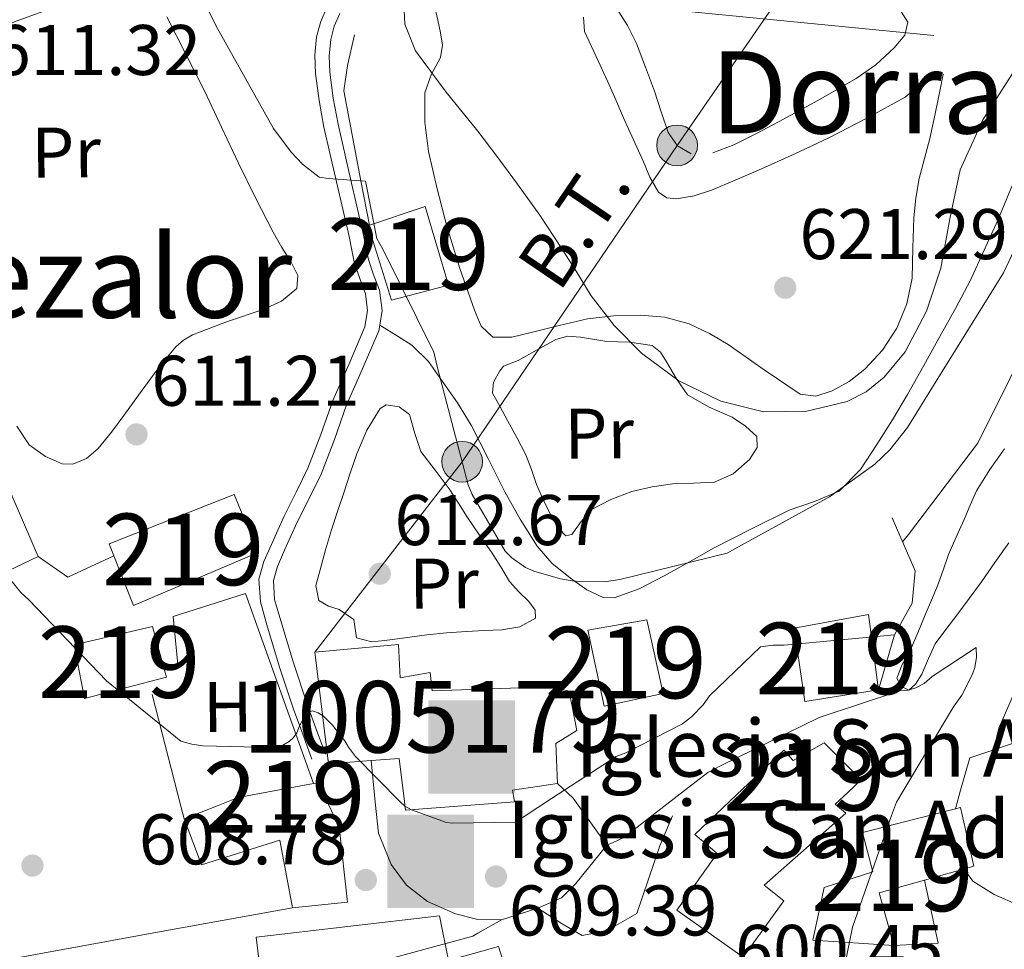
# Model space of a CAD drawing. Extents: x 634437 to 641335, y 748462 to 753225.
# Drawn here: x 638545 to 638683, y 750837 to 750967 of the extents above; entities that cross this region are included whole.
import ezdxf
from ezdxf.enums import TextEntityAlignment as Align

# ---------------------------------------------------------------- set-up
doc = ezdxf.new("R2010")
doc.units = 0
doc.header["$MEASUREMENT"] = 0
doc.linetypes.add('DGN Style 3', pattern=[111.003466, 79.28819, -31.715276])
doc.linetypes.add('DGN Style 7', pattern=[158.57638, 71.359371, -31.715276, 23.786457, -31.715276])
for name, color, linetype in [('Nivel 15', 7, 'Continuous'), ('Nivel 16', 7, 'Continuous'), ('Nivel 21', 7, 'Continuous'), ('Nivel 32', 7, 'Continuous'), ('Nivel 36', 7, 'Continuous'), ('Nivel 37', 7, 'Continuous'), ('Nivel 41', 7, 'Continuous'), ('Nivel 44', 7, 'Continuous'), ('Nivel 45', 7, 'Continuous'), ('Nivel 48', 7, 'Continuous'), ('Nivel 5', 7, 'Continuous'), ('Nivel 52', 7, 'Continuous'), ('Nivel 7', 7, 'Continuous')]:
    doc.layers.add(name, color=color, linetype=linetype)
doc.styles.add('Style-arial', font='arial.shx', dxfattribs={"bigfont": 'arialbig.shx'})
doc.styles.add('Style-arialn', font='arialn.shx', dxfattribs={"bigfont": 'arialnbig.shx'})
doc.styles.add('Style-arialni', font='arialni.shx', dxfattribs={"bigfont": 'arialnibig.shx'})
doc.styles.add('Style-times', font='times.shx', dxfattribs={"bigfont": 'timesbig.shx'})

# ---------------------------------------------------------------- blocks, each defined once
blk = doc.blocks.new('5PATER_4')
at = {"layer": 'Nivel 7', "linetype": 'Continuous', "lineweight": 0}
h = blk.add_hatch(color=53, dxfattribs=at)
edge = h.paths.add_edge_path()
edge.add_ellipse((0, 0), major_axis=(-1.085965806342369, -1.120260649428501), ratio=0.999422240966032, start_angle=0, end_angle=360)
blk = doc.blocks.new('5ERMIT')
at = {"layer": 'Nivel 15', "color": 9, "linetype": 'Continuous', "lineweight": 0, "extrusion": (0, 0, -1)}
blk.add_solid([(6.144869106123224, -7.324555955827236), (-5.987130893860012, -7.324555955827236), (6.144869106123224, 5.733444044366479), (-5.987130893860012, 5.733444044366479)], dxfattribs=at)
at = {"layer": 'Nivel 15', "color": 7, "linetype": 'Continuous', "lineweight": 0, "extrusion": (0, 0, -1)}
for points in [[(0.2240000001620501, 4.099999999860302), (-0.4909999999217689, 4.099999999860302), (0.2240000001620501, -5.660000000149012), (-0.4909999999217689, -5.660000000149012)], [(3.132000000216067, 1.939000000013039), (-3.367999999783933, 1.939000000013039), (3.132000000216067, 1.310999999986961), (-3.367999999783933, 1.310999999986961)]]:
    blk.add_solid(points, dxfattribs=at)
blk = doc.blocks.new('5PELE_2')
at = {"layer": 'Nivel 32', "linetype": 'Continuous', "lineweight": 0}
h = blk.add_hatch(color=9, dxfattribs=at)
edge = h.paths.add_edge_path()
edge.add_arc((-0.0001999998930841684, 0), 2.85, 0, 360)
at = {"layer": 'Nivel 32', "color": 8, "linetype": 'Continuous', "lineweight": 0}
blk.add_circle((-0.0001999998930841684, 0, 5.931911493917141e-05), 2.85, dxfattribs=at)

msp = doc.modelspace()

# ---------------------------------------------------------------- linework, layer by layer
at = {"layer": 'Nivel 15', "color": 1, "linetype": 'Continuous', "lineweight": 13}
for points in [[(638601.506, 750940.7390000001, 622.628), (638604.7849999999, 750929.7250000001, 622.194), (638596.7990000001, 750927.6300000001, 621.638), (638593.5730000001, 750938.065, 621.759), (638593.7280000001, 750938.1170000001, 621.759), (638601.506, 750940.7390000001, 622.628)], [(638502.567, 750897.1769999999, 615.011), (638510.3970000001, 750900.5719999999, 614.96), (638509.165, 750903.648, 613.01), (638517.149, 750905.9839999999, 613.172), (638519.0109999999, 750902.5279999999, 615.789), (638533.4210000001, 750908.9709999999, 615.1320000000001), (638536.7590000001, 750902.25, 615.152), (638541.949, 750904.321, 614.4250000000001), (638547.4110000001, 750891.783, 614.404), (638536.03, 750886.379, 614.505), (638532.6950000001, 750893.345, 609.848), (638531.7080000001, 750895.406, 614.5260000000001), (638507.7849999999, 750885.0220000001, 614.303), (638502.567, 750897.1769999999, 615.011)], [(638557.3489999999, 750893.5290000001, 616.6370000000001), (638574.7930000001, 750900.433, 616.405), (638578.1429999999, 750892.3130000001, 616.213), (638560.7520000001, 750884.9280000001, 616.284), (638558.003, 750891.875, 616.6370000000001), (638557.3489999999, 750893.5290000001, 616.6370000000001)], [(638624.2890000001, 750881.4820000001, 619.102), (638626.5519999999, 750870.845, 618.718), (638634.8300000001, 750872.605, 618.254), (638632.5220000001, 750882.9040000001, 618.304), (638624.2890000001, 750881.4820000001, 619.102)], [(638663.521, 750883.6570000001, 613.889), (638653.1229999999, 750881.7339999999, 611.828), (638654.611, 750871.476, 611.828), (638664.916, 750873.1089999999, 613.283), (638663.521, 750883.6570000001, 613.889)], [(638552.4099999999, 750879.406, 617.264), (638563.382, 750881.9610000001, 617.2330000000001), (638565.0179999999, 750876.006, 617.2330000000001), (638565.324, 750874.8900000001, 617.112), (638553.8740000001, 750871.896, 616.9300000000001), (638552.4099999999, 750879.406, 617.264)], [(638598.612, 750857.49, 615.6610000000001), (638597.8770000001, 750863.5050000001, 619.547), (638593.976, 750863.223, 619.575), (638587.9979999999, 750862.7919999999, 619.618), (638586.077, 750878.399, 618.072), (638597.7849999999, 750879.4650000001, 617.91), (638598.0190000001, 750874.79, 618.749), (638602.2069999999, 750875.55, 620.648), (638602.5190000001, 750872.997, 620.85), (638618.9580000001, 750873.527, 620.416), (638621.663, 750872.9240000001, 620.426), (638622.7239999999, 750867.436, 620.375), (638619.798, 750865.6259999999, 620.3050000000001), (638620.04, 750860.034, 615.7280000000001), (638613.7309999999, 750859.111, 614.889), (638613.9739999999, 750857.8030000001, 614.825)], [(638645.088, 750858.435, 608.941), (638651.6810000001, 750864.679, 608.979), (638652.9950000001, 750863.244, 608.989), (638657.3130000001, 750865.693, 605.372), (638662.5179999999, 750860.53, 605.292), (638660.619, 750858.75, 607.451)], [(638572.577, 750856.962, 614.813), (638575.3570000001, 750858.0519999999, 614.798), (638585.9169999999, 750860.014, 614.139), (638586.5260000001, 750860.1270000001, 614.101), (638587.8940000001, 750857.273, 614.101)], [(638613.9739999999, 750857.8030000001, 614.825), (638614.0349999999, 750857.4739999999, 614.809), (638598.76, 750856.28, 614.879), (638598.612, 750857.49, 615.6610000000001)], [(638660.619, 750858.75, 607.451), (638658.8829999999, 750857.1229999999, 609.424), (638660.341, 750855.882, 609.171), (638648.953, 750845.801, 609.666), (638651.672, 750843.6059999999, 609.636), (638646.003, 750835.7450000001, 609.666), (638636.7350000001, 750842.318, 609.898), (638642.3559999999, 750850.227, 609.8580000000001), (638639.246, 750852.9010000001, 608.908), (638645.088, 750858.435, 608.941)], [(638587.8940000001, 750857.273, 614.101), (638589.473, 750853.98, 614.101), (638590.6740000001, 750843.4310000001, 614.293), (638582.966, 750842.6400000001, 614.172), (638581.196, 750852.0760000001, 614.212), (638570.2309999999, 750848.652, 614.758), (638567.8119999999, 750855.0930000001, 614.839), (638572.577, 750856.962, 614.813)], [(638676.3910000001, 750856.6699999999, 613.414), (638675.673, 750856.487, 613.414), (638662.679, 750853.175, 613.374), (638664.1259999999, 750847.69, 613.344), (638657.3459999999, 750845.4610000001, 605.5740000000001), (638655.723, 750838.1170000001, 605.736), (638667.061, 750837.348, 608.2520000000001), (638665.02, 750844.7080000001, 611.727), (638671.352, 750846.4950000001, 611.727), (638678.2479999999, 750848.4410000001, 612.263), (638676.3910000001, 750856.6699999999, 613.414)], [(638614.8260000001, 750827.6810000001, 610.737), (638611.801, 750837.202, 610.212), (638604.7779999999, 750835.26, 611.616), (638603.5179999999, 750841.5179999999, 611.333), (638577.8910000001, 750838.5449999999, 612.131), (638578.723, 750831.56, 612.0500000000001)]]:
    msp.add_polyline3d(points, dxfattribs=at)
at = {"layer": 'Nivel 16', "color": 1, "linetype": 'Continuous', "lineweight": 13, "extrusion": (0.05620512554854654, 0.08290931203172436, 0.9949708688401377), "elevation": 98754.64189977013, "flags": 128}
msp.add_lwpolyline([(-107207.7387539821, -974858.6187707479), (-107204.0678738254, -974852.4689005152), (-107199.0230644277, -974852.5687360712)], dxfattribs=at)
at = {"layer": 'Nivel 16', "color": 1, "linetype": 'Continuous', "lineweight": 13, "extrusion": (0.001958244971543032, -0.007634856175586336, 0.9999689366414387), "elevation": -3870.924771549963, "flags": 128}
msp.add_lwpolyline([(638564.9384391136, 750849.1862507989), (638560.9351980849, 750864.7937056927)], dxfattribs=at)
at = {"layer": 'Nivel 16', "color": 1, "linetype": 'Continuous', "lineweight": 13, "extrusion": (-0.003238589498709214, 0.005345466807830384, 0.9999804685705943), "elevation": 2556.339585341812, "flags": 128}
msp.add_lwpolyline([(638683.9814860167, 750863.2338370315), (638676.3364904851, 750860.6598002561), (638675.0415620492, 750856.1337355915)], dxfattribs=at)
at = {"layer": 'Nivel 16', "color": 1, "linetype": 'Continuous', "lineweight": 13, "extrusion": (0.002047028106823267, -0.0207739414331192, 0.9997821027770317), "elevation": -13680.71584615888, "flags": 128}
msp.add_lwpolyline([(709148.2109582012, 684485.1142000235), (709148.210958201, 684479.2697635235)], dxfattribs=at)
at = {"layer": 'Nivel 16', "color": 1, "linetype": 'Continuous', "lineweight": 13, "extrusion": (0.007259418805567989, -0.006933567984586918, 0.9999496119673273), "elevation": 39.96149254345346, "flags": 128}
msp.add_lwpolyline([(638600.9435295071, 750876.2962432199), (638598.7823686642, 750878.3602928342)], dxfattribs=at)
at = {"layer": 'Nivel 16', "color": 1, "linetype": 'Continuous', "lineweight": 13, "extrusion": (0.001125395641536795, 0.00393507758826939, 0.9999916242894359), "elevation": 4284.517234512579, "flags": 128}
msp.add_lwpolyline([(638675.3198460301, 750848.0244938787), (638674.5808341186, 750845.440473872)], dxfattribs=at)
at = {"layer": 'Nivel 16', "color": 1, "linetype": 'Continuous', "lineweight": 13, "extrusion": (0.00191029867820772, -0.007451010109911969, 0.9999704161660494), "elevation": -3763.498726202903, "flags": 128}
msp.add_lwpolyline([(638565.4790056874, 750847.8940406053), (638565.0269797673, 750849.6570895461)], dxfattribs=at)
at = {"layer": 'Nivel 16', "color": 1, "linetype": 'Continuous', "lineweight": 13, "extrusion": (-0.02851794049844932, -0.04176051247733398, 0.9987205748693463), "elevation": -48962.47844810519, "flags": 128}
msp.add_lwpolyline([(103989.7569389546, 979010.0767016802), (103996.3021129335, 979003.8871262837), (103991.371750582, 979000.090326041)], dxfattribs=at)
at = {"layer": 'Nivel 16', "color": 1, "linetype": 'Continuous', "lineweight": 13, "extrusion": (0.01302617896772352, 0.0006368371192005357, 0.9999149529334904), "elevation": 9405.344995558768, "flags": 128}
msp.add_lwpolyline([(638468.2232394097, 750834.5635802981), (638469.1714195011, 750834.6815851454), (638470.1013405959, 750827.5525788763), (638503.5163024287, 750833.6805838312), (638520.8537233802, 750836.8025807522)], dxfattribs=at)
at = {"layer": 'Nivel 16', "color": 1, "linetype": 'Continuous', "lineweight": 13}
for points in [[(638591.629, 750964.7239999999, 618.173), (638590.6529999999, 750960.4720000001, 618.153), (638590.1540000001, 750956.899, 618.123), (638592.548, 750944.3200000001, 615), (638593.7280000001, 750938.1170000001, 617.294)], [(638664.916, 750873.1089999999, 611.03), (638667.155, 750880.798, 610.909), (638669.6229999999, 750885.256, 611.212), (638670.0660000001, 750889.7930000001, 611.374), (638666.818, 750897.1910000001, 611.535)], [(638565.0179999999, 750876.006, 612.212), (638566.9450000001, 750876.6599999999, 612.142), (638566.2590000001, 750883.405, 611.869), (638576.406, 750886.5800000001, 611.626), (638585.9169999999, 750860.014, 611.141)], [(638617.2779999999, 750842.5730000001, 609.5550000000001), (638620.612, 750844.05, 607.996), (638622.571, 750846.044, 606.665), (638626.913, 750851.3859999999, 605), (638622.2010000001, 750857.97, 610.091)], [(638594.5490000001, 750857.408, 610.464), (638594.9750000001, 750853.084, 609.36), (638596.7490000001, 750848.7110000001, 607.85), (638598.8970000001, 750845.788, 606.666), (638601.858, 750843.5, 605.581), (638605.7790000001, 750841.798, 604.7330000000001), (638608.679, 750841.0519999999, 604.549), (638612.2, 750840.9380000001, 605), (638617.2779999999, 750842.5730000001, 609.5550000000001)], [(638617.2779999999, 750842.5730000001, 605.797), (638620.692, 750840.385, 605.473), (638623.503, 750838.771, 605.15), (638626.8729999999, 750839.4269999999, 604.988), (638631.1429999999, 750841.827, 605.13), (638634.3400000001, 750851.307, 605.221), (638636.135, 750855.5179999999, 605.423)]]:
    msp.add_polyline3d(points, dxfattribs=at)
at = {"layer": 'Nivel 21', "color": 7, "linetype": 'Continuous', "lineweight": 0}
msp.add_polyline3d([(638587.7949999999, 750968.656, 617.506), (638586.912, 750966.598, 617.298), (638586.337, 750964.4480000001, 617.062), (638586.074, 750961.8859999999, 617.009), (638586.189, 750959.335, 616.9), (638586.6840000001, 750955.5730000001, 616.243), (638587.3640000001, 750951.8230000001, 615.5260000000001), (638589.119, 750944.1699999999, 614.359), (638590.8740000001, 750936.5190000001, 613.4350000000001), (638591.2550000001, 750934.6429999999, 613.36), (638591.6300000001, 750932.764, 613.293), (638592.3740000001, 750930.6410000001, 613.085), (638593.162, 750928.534, 612.879), (638593.477, 750926.2069999999, 612.701), (638593.1059999999, 750923.9040000001, 612.556), (638590.8729999999, 750918.7390000001, 612.398), (638588.615, 750913.594, 612.243), (638586.9380000001, 750908.8300000001, 611.984), (638585.1300000001, 750904.112, 611.687), (638583.4890000001, 750900.7620000001, 611.445), (638581.8130000001, 750897.4280000001, 611.202), (638580.9040000001, 750895.45, 611.061), (638580.0149999999, 750893.4580000001, 610.919), (638578.9780000001, 750891.067, 610.6510000000001), (638578.273, 750888.621, 610.384), (638578.4720000001, 750885.4199999999, 610.184), (638579.3899999999, 750882.217, 610), (638581.1680000001, 750876.294, 609.626), (638583.1100000001, 750870.435, 609.343), (638584.3940000001, 750866.926, 609.247), (638585.679, 750863.4169999999, 609.1510000000001)], dxfattribs=at)
at = {"layer": 'Nivel 21', "color": 7, "linetype": 'DGN Style 3', "lineweight": 0}
for points in [[(638589.5900000001, 750967.7420000001, 617.506), (638588.817, 750965.939, 617.298), (638588.3200000001, 750964.0830000001, 617.062), (638588.0889999999, 750961.828, 617.009), (638588.193, 750959.5120000001, 616.9), (638588.6710000001, 750955.8840000001, 616.243), (638589.334, 750952.227, 615.5260000000001), (638591.078, 750944.619, 614.359), (638592.8389999999, 750936.9439999999, 613.4350000000001), (638593.226, 750935.04, 613.36), (638593.574, 750933.2960000001, 613.293), (638594.264, 750931.3260000001, 613.085), (638595.1240000001, 750929.027, 612.879), (638595.5090000001, 750926.1810000001, 612.701), (638595.183, 750924.155, 612.598)], [(638685.169, 750947.358, 615.314), (638681.6070000001, 750938.8319999999, 615.314), (638677.7949999999, 750930.416, 615.375), (638675.703, 750926.467, 615.437), (638673.524, 750922.567, 615.496), (638671.2520000001, 750918.4920000001, 615.5070000000001), (638668.966, 750914.425, 615.516), (638666.869, 750910.912, 615.5600000000001), (638664.6869999999, 750907.4439999999, 615.597), (638662.3899999999, 750903.9240000001, 615.598), (638659.439, 750900.936, 615.597), (638655.976, 750899.462, 615.609), (638652.422, 750898.271, 615.617), (638647.1710000001, 750895.6599999999, 615.609), (638641.956, 750892.9709999999, 615.597), (638638.4780000001, 750891.0249999999, 615.589), (638634.95, 750889.0519999999, 615.577), (638631.4510000001, 750887.2590000001, 615.494), (638627.9369999999, 750886.0009999999, 615.395), (638626.4070000001, 750886.0349999999, 615.375), (638624.118, 750887.1240000001, 615.345), (638621.837, 750888.7450000001, 615.314), (638619.2209999999, 750890.831, 615.273), (638617.1680000001, 750893.237, 615.2330000000001), (638614.8160000001, 750896.9809999999, 615.182), (638612.665, 750900.8160000001, 615.1320000000001), (638610.3319999999, 750905.486, 615.037), (638607.9550000001, 750910.1300000001, 614.89), (638606.038, 750913.247, 614.629), (638603.9469999999, 750916.267, 614.304), (638602.0009999999, 750919.058, 614.419), (638599.659, 750921.341, 614.223), (638597.7679999999, 750922.53, 613.6370000000001), (638595.183, 750924.155, 612.598)], [(638595.183, 750924.155, 612.598), (638595.051, 750923.337, 612.556), (638592.716, 750917.936, 612.398), (638590.486, 750912.855, 612.243), (638588.825, 750908.1359999999, 611.984), (638586.9750000001, 750903.3090000001, 611.687), (638585.29, 750899.868, 611.445), (638583.625, 750896.557, 611.202), (638582.7350000001, 750894.621, 611.061), (638581.855, 750892.648, 610.919), (638580.8740000001, 750890.3859999999, 610.6510000000001), (638580.301, 750888.399, 610.384), (638580.4650000001, 750885.763, 610.184), (638581.3189999999, 750882.783, 610), (638583.085, 750876.899, 609.626), (638585.0090000001, 750871.0970000001, 609.343), (638586.2820000001, 750867.6170000001, 609.247), (638587.567, 750864.108, 609.1510000000001)]]:
    msp.add_polyline3d(points, dxfattribs=at)
at = {"layer": 'Nivel 32', "color": 6, "linetype": 'DGN Style 7', "lineweight": 0}
for points in [[(637879.1780000001, 751122.334, 627.416), (637937.4650000001, 751106.834, 625.294), (638174.8319999999, 751040.6070000001, 623.116), (638276.1340000001, 751013.033, 636.1510000000001), (638353.4920000001, 750992.9680000001, 635.0360000000001), (638601.6259999999, 750971.6229999999, 619.735), (638766.3829999999, 750955.4580000001, 625.592), (638803.281, 750900.9099999999, 635.714), (638799.1089999999, 750861.5630000001, 619.205)], [(638586.077, 750878.399, 610.517), (638606.699, 750905.0320000001, 615), (638636.7550000001, 750949.28, 621.34), (638668, 750994.5349999999, 626.622)]]:
    msp.add_polyline3d(points, dxfattribs=at)
at = {"layer": 'Nivel 36', "color": 92, "linetype": 'Continuous', "lineweight": 0, "extrusion": (-0.04350801793892549, 0.0421241495966282, 0.9981646198878155), "elevation": 4461.91459959112, "flags": 128}
msp.add_lwpolyline([(-983707.3038156556, -63443.51430328609), (-983703.8255246663, -63446.21476613148), (-983700.2308664396, -63448.71584290278), (-983688.8488766551, -63454.21951708104), (-983677.1309455978, -63459.15194778482)], dxfattribs=at)
at = {"layer": 'Nivel 36', "color": 92, "linetype": 'Continuous', "lineweight": 0}
for points in [[(638602.5009999999, 750970.233, 619.684), (638603.294, 750966.7849999999, 619.75), (638603.6570000001, 750965.037, 619.731), (638603.9280000001, 750963.294, 619.6750000000001), (638603.666, 750961.5970000001, 619.476), (638602.3430000001, 750959.155, 618.96), (638601.4539999999, 750956.639, 618.563), (638601.4780000001, 750952.5430000001, 618.296), (638602.0079999999, 750948.4439999999, 618.121), (638603.2150000001, 750943.1969999999, 617.98), (638604.5719999999, 750937.9739999999, 617.868), (638606.369, 750932.081, 617.779), (638608.413, 750926.25, 617.792), (638609.3489999999, 750924.006, 617.893), (638610.9780000001, 750922.473, 618.02), (638613.648, 750922.433, 618.063), (638616.3389999999, 750923.1229999999, 618.146), (638620.264, 750924.095, 618.5), (638624.2220000001, 750925.0009999999, 618.929), (638627.8940000001, 750925.4539999999, 619.389), (638631.574, 750925.548, 619.763), (638635.0320000001, 750925.271, 619.967), (638638.4580000001, 750924.342, 620.167), (638641.271, 750922.9780000001, 620.346), (638643.9099999999, 750921.435, 620.521), (638648.932, 750917.872, 620.514), (638653.9809999999, 750914.4680000001, 620.344), (638656.1799999999, 750914.2, 620.352), (638658.439, 750914.929, 620.357), (638660.8289999999, 750916.2620000001, 620.357), (638662.9950000001, 750917.9839999999, 620.357), (638665.4880000001, 750920.6529999999, 620.361), (638667.467, 750923.6910000001, 620.369), (638668.902, 750927.1359999999, 620.4110000000001), (638669.6370000001, 750930.7050000001, 620.546), (638669.746, 750934.9310000001, 620.7810000000001), (638669.865, 750939.149, 621.0260000000001), (638670.1499999999, 750941.9040000001, 621.191), (638670.6000000001, 750944.642, 621.355), (638671.361, 750947.4550000001, 621.51), (638672.119, 750950.263, 621.595), (638672.852, 750953.6740000001, 621.623), (638673.567, 750957.0900000001, 621.645), (638673.97, 750959.264, 621.658), (638673.1170000001, 750959.635, 621.667), (638670.9539999999, 750957.942, 621.682), (638668.631, 750956.021, 621.696), (638663.3800000001, 750953.1440000001, 621.629), (638658.068, 750950.381, 621.519)], [(638628.304, 750968.452, 621.62), (638629.8189999999, 750966.0590000001, 621.618), (638631.06, 750963.531, 621.607), (638632.3430000001, 750960.199, 621.5790000000001), (638633.591, 750956.8600000001, 621.544), (638634.53, 750953.979, 621.495), (638635.5109999999, 750951.088, 621.431), (638636.8130000001, 750949.196, 621.336), (638638.733, 750948.102, 621.254)], [(638641.7420000001, 750948.226, 621.287), (638644.6910000001, 750949.3600000001, 621.405), (638647.885, 750950.959, 621.586), (638651.054, 750952.611, 621.759), (638656.446, 750955.5689999999, 622.01), (638661.7949999999, 750958.615, 622.239), (638664.5590000001, 750960.5430000001, 622.342), (638667.1240000001, 750962.942, 622.441), (638668.608, 750964.7110000001, 622.514), (638669.0220000001, 750966.517, 622.618), (638667.7990000001, 750968.412, 622.801)], [(638565.4070000001, 750967.2679999999, 612.751), (638568.0630000001, 750962.041, 612.535), (638570.6840000001, 750956.8219999999, 612.398), (638573.044, 750951.8060000001, 612.301), (638575.415, 750946.7930000001, 612.208), (638577.8119999999, 750941.946, 612.124), (638580.263, 750937.128, 612.044), (638581.4909999999, 750935.014, 612.053), (638582.7720000001, 750932.929, 612.044), (638583.6950000001, 750931.064, 611.944), (638583.588, 750929.2579999999, 611.8290000000001), (638581.452, 750927.5109999999, 611.706), (638578.8500000001, 750926.3219999999, 611.589), (638573.875, 750924.6359999999, 611.402), (638568.9920000001, 750922.7990000001, 611.223), (638567.7390000001, 750922.0530000001, 611.133), (638566.655, 750921.0900000001, 611.059), (638565.03, 750919.145, 611.128), (638563.494, 750917.1429999999, 611.235), (638561.4380000001, 750914.3219999999, 611.282), (638559.3829999999, 750911.4990000001, 611.299), (638557.656, 750909.176, 611.242), (638555.8049999999, 750906.885, 611.197), (638554.139, 750905.4680000001, 611.227), (638552.267, 750904.6840000001, 611.261), (638550.757, 750904.7180000001, 611.274), (638548.4110000001, 750905.7409999999, 611.283), (638546.1529999999, 750907.4040000001, 611.2860000000001), (638544.409, 750910, 611.229)], [(638658.068, 750950.381, 621.519), (638653.128, 750948.075, 621.48), (638648.159, 750945.8330000001, 621.443), (638644.871, 750944.396, 621.412), (638641.551, 750943.0009999999, 621.342), (638639.1370000001, 750942.23, 621.217), (638636.6769999999, 750941.8130000001, 621.052), (638635.314, 750941.949, 620.94), (638634.1359999999, 750942.7550000001, 620.862), (638632.9240000001, 750944.837, 620.937), (638632.0490000001, 750946.9580000001, 621.064), (638630.6610000001, 750950.05, 621.168), (638629.2820000001, 750953.1440000001, 621.279), (638628.173, 750955.6669999999, 621.419), (638627.067, 750958.19, 621.57), (638625.443, 750961.709, 621.697), (638623.81, 750965.216, 621.734), (638623.662, 750967.2309999999, 621.643)], [(638614.5390000001, 750919.192, 618.119), (638612.496, 750918.3910000001, 617.765), (638611.959, 750917.723, 617.588), (638611.057, 750916.1640000001, 617.595), (638610.9610000001, 750914.639, 617.677), (638611.9990000001, 750912.719, 617.799), (638613.0449999999, 750910.798, 617.891), (638614.3360000001, 750908.4010000001, 617.888), (638615.619, 750905.996, 617.828), (638616.4110000001, 750903.9450000001, 617.753), (638617.1030000001, 750901.8489999999, 617.689), (638618.1440000001, 750899.429, 617.6850000000001), (638619.3759999999, 750897.0449999999, 617.727), (638620.243, 750895.658, 617.764), (638621.206, 750894.649, 617.816), (638622.038, 750894.8300000001, 617.88), (638623.3330000001, 750896.665, 617.998), (638624.791, 750898.3589999999, 618.093), (638627.4890000001, 750899.7660000001, 618.179), (638630.4369999999, 750900.8800000001, 618.245), (638633.26, 750901.5009999999, 618.2760000000001), (638636.0959999999, 750901.9550000001, 618.321), (638639.0449999999, 750902.0460000001, 618.488), (638642.003, 750902.1869999999, 618.687), (638644.594, 750903.3300000001, 618.837), (638646.8600000001, 750905.365, 618.927), (638647.9709999999, 750907.0009999999, 618.92), (638647.9169999999, 750908.571, 618.889), (638646.327, 750910.007, 618.822), (638644.456, 750911.254, 618.7760000000001), (638641.219, 750912.6840000001, 618.941), (638638.2180000001, 750914.395, 619.1800000000001), (638636.6599999999, 750916.628, 619.293), (638635.283, 750919.0120000001, 619.344), (638634.426, 750920.344, 619.241), (638633.274, 750921.2860000001, 619.129), (638630.1130000001, 750921.744, 619.1030000000001), (638626.9369999999, 750921.8330000001, 619.092), (638623.257, 750922.4650000001, 619.255), (638621.462, 750922.587, 619.287), (638619.8200000001, 750922.1329999999, 619.129), (638617.1799999999, 750920.662, 618.624), (638614.5390000001, 750919.192, 618.119)], [(638604.8940000001, 750901.2390000001, 613.672), (638606.1780000001, 750899.23, 613.546), (638607.462, 750897.2209999999, 613.419), (638609.1240000001, 750894.7820000001, 613.348), (638610.821, 750892.3659999999, 613.28), (638612.0860000001, 750890.3319999999, 613.116), (638613.3289999999, 750888.288, 612.952), (638614.615, 750886.8459999999, 612.856), (638616.007, 750885.4780000001, 612.7620000000001), (638616.9110000001, 750884.2779999999, 612.705), (638616.932, 750883.1340000001, 612.648), (638614.743, 750881.9510000001, 612.441), (638612.2420000001, 750881.5249999999, 612.244), (638609.77, 750881.423, 612.195), (638607.3, 750881.301, 612.206), (638604.5260000001, 750881.091, 612.271), (638601.756, 750880.8300000001, 612.307), (638599.7069999999, 750880.551, 612.2760000000001), (638597.6610000001, 750880.2520000001, 612.232), (638595.855, 750880.0360000001, 612.187), (638594.047, 750879.858, 612.143), (638591.932, 750880.3829999999, 612.105), (638591.547, 750882.9720000001, 612.093), (638589.4850000001, 750884.341, 612.017), (638587.9850000001, 750884.8430000001, 611.982), (638586.6399999999, 750885.6429999999, 611.979), (638586.2420000001, 750887.7380000001, 612.04), (638586.8430000001, 750889.926, 612.105), (638587.6000000001, 750892.7150000001, 612.168), (638588.423, 750895.487, 612.232), (638589.273, 750898.088, 612.295), (638590.1259999999, 750900.6869999999, 612.3580000000001), (638591.0320000001, 750903.4099999999, 612.38), (638591.9480000001, 750906.1300000001, 612.383), (638593.3770000001, 750909.4340000001, 612.434), (638595.2080000001, 750912.49, 612.5600000000001), (638596.064, 750913.0050000001, 612.639), (638597.878, 750912.7280000001, 612.811), (638599.3160000001, 750911.622, 612.964), (638600.085, 750908.993, 613.159), (638600.929, 750906.45, 613.293), (638602.912, 750903.844, 613.3820000000001), (638604.8940000001, 750901.2390000001, 613.47)], [(638683.1410000001, 750893.6840000001, 607.191), (638681.2150000001, 750890.9569999999, 606.933), (638679.3300000001, 750888.223, 606.66), (638677.6030000001, 750885.8859999999, 606.453), (638675.8729999999, 750883.55, 606.294), (638674.3530000001, 750881.547, 606.251), (638672.8330000001, 750879.544, 606.256), (638671.9070000001, 750877.486, 606.283), (638671.0009999999, 750875.307, 606.306), (638670.101, 750873.898, 606.25), (638669.1510000001, 750873.06, 606.193), (638668.1370000001, 750873.5970000001, 606.2), (638667.5090000001, 750874.7339999999, 606.231), (638668.2239999999, 750876.6610000001, 606.328), (638669.344, 750878.6089999999, 606.42), (638670.408, 750881.1200000001, 606.506), (638671.4709999999, 750883.632, 606.572), (638672.328, 750885.659, 606.594), (638673.1840000001, 750887.6869999999, 606.622), (638673.946, 750889.8659999999, 606.683), (638674.713, 750892.0419999999, 606.749), (638675.801, 750894.497, 606.831), (638676.902, 750896.9450000001, 606.913), (638677.7250000001, 750898.9550000001, 606.971), (638678.615, 750900.94, 607.027), (638680.5079999999, 750903.9299999999, 607.248), (638682.544, 750906.824, 607.494)]]:
    msp.add_polyline3d(points, dxfattribs=at)
at = {"layer": 'Nivel 5', "color": 30, "linetype": 'Continuous', "lineweight": 0, "flags": 128}
for points, elevation in [([(638598.473, 750970.2509999999), (638598.658, 750966.2280000001), (638600.163, 750962.486), (638604.4680000001, 750956.7350000001), (638608.872, 750951.257), (638611.6740000001, 750947.575), (638614.459, 750943.878), (638617.541, 750939.504), (638620.5179999999, 750935.057), (638622.6270000001, 750931.6680000001), (638624.7180000001, 750928.257), (638627.9610000001, 750924.065), (638631.756, 750920.233), (638636.986, 750916.3570000001), (638642.8589999999, 750913.494), (638648.8470000001, 750912.0120000001), (638654.8999999999, 750912.088), (638660.541, 750913.4469999999), (638663.2050000001, 750914.824), (638665.7039999999, 750916.8500000001), (638668.6740000001, 750920.4210000001), (638671.622, 750926.075), (638673.656, 750932.104), (638674.9029999999, 750939.0279999999), (638676.362, 750945.8659999999), (638679.503, 750952.8570000001), (638683.672, 750959.3389999999)], 620), ([(638571.2620000001, 750968.0660000001), (638572.25, 750966.0349999999), (638580.318, 750951.628), (638582.783, 750948.3230000001), (638584.362, 750946.673), (638586.6950000001, 750944.8319999999), (638587.9639999999, 750944.665), (638593.156, 750944.274), (638594.7509999999, 750936.267), (638595.5959999999, 750934.75), (638602.713, 750920.375), (638603.247, 750918.1610000001), (638607.5490000001, 750901.801), (638608.0959999999, 750900.439), (638612.7010000001, 750892.4979999999), (638613.6200000001, 750891.575), (638615.533, 750890.2250000001), (638616.706, 750889.7209999999), (638620.4580000001, 750888.645), (638622.362, 750888.344), (638626.898, 750888.2849999999), (638628.757, 750888.5590000001), (638643.757, 750892.2550000001), (638644.841, 750892.8389999999), (638658.0660000001, 750900.104), (638664.4029999999, 750904.675), (638666.504, 750906.713), (638668.9920000001, 750909.8049999999), (638673.815, 750917.6699999999), (638682.389, 750931.45), (638688.7860000001, 750945.0320000001)], 615), ([(638668.2949999999, 750893.827), (638669.1329999999, 750894.841), (638678.7849999999, 750907.561), (638679.584, 750909.1130000001), (638687.095, 750924.3289999999)], 610), ([(638540.0050000001, 750892.8389999999), (638544.97, 750886.743), (638546.088, 750885.723), (638556.9610000001, 750874.3910000001), (638567.3530000001, 750865.966), (638568.9010000001, 750865.524), (638570.408, 750865.3), (638580.095, 750865.068), (638580.906, 750865.1740000001), (638581.696, 750865.4380000001), (638582.4839999999, 750865.9010000001), (638583.0930000001, 750866.4410000001), (638583.5619999999, 750867.118), (638583.9299999999, 750868.0719999999), (638584.9439999999, 750869.9029999999), (638585.774, 750870.1869999999), (638586.568, 750869.9169999999), (638587.3049999999, 750869.4280000001), (638588.564, 750868.192), (638590.2860000001, 750865.969), (638590.7890000001, 750865.102), (638591.791, 750863.804), (638598.0449999999, 750857.479)], 610), ([(638687.8630000001, 750881.815), (638681.7479999999, 750867.74), (638681.4809999999, 750866.6089999999), (638681.158, 750864.7590000001)], 610), ([(638619.193, 750857.909), (638628.2309999999, 750863.8060000001), (638629.5930000001, 750864.2930000001), (638637.5190000001, 750868.3829999999), (638638.7579999999, 750869.344), (638640.3870000001, 750871.0419999999), (638641.307, 750872.2779999999), (638648.416, 750879.1329999999), (638650.1969999999, 750879.3859999999), (638651.7220000001, 750879.3800000001), (638667.155, 750880.798)], 610), ([(638636.773, 750858.2660000001), (638641.051, 750861.574), (638642.818, 750862.51), (638656.629, 750869.27), (638667.902, 750872.9839999999), (638669.085, 750873.06), (638670.1340000001, 750873.398), (638671.311, 750874), (638672.4199999999, 750874.9950000001), (638678.564, 750879.0590000001), (638678.6410000001, 750877.679), (638678.3910000001, 750876.2309999999), (638678.071, 750875.308), (638676.584, 750872.402), (638675.415, 750870.7490000001), (638668.3459999999, 750858.9070000001)], 605), ([(638598.0449999999, 750857.479), (638598.6840000001, 750856.8330000001), (638599.6000000001, 750856.3260000001), (638604.487, 750854.547), (638605.3200000001, 750854.4550000001), (638614.1710000001, 750854.632), (638615.372, 750855.415), (638619.193, 750857.909)], 610), ([(638626.913, 750851.3859999999), (638627.8319999999, 750851.781), (638629.298, 750852.4850000001), (638636.773, 750858.2660000001)], 605), ([(638668.3459999999, 750858.9070000001), (638667.4469999999, 750857.4010000001), (638666.74, 750855.554), (638661.29, 750839.9280000001), (638660.2820000001, 750834.8570000001), (638660.294, 750833.5430000001), (638661.0290000001, 750832.169), (638669.557, 750819.0970000001), (638670.1540000001, 750818.51), (638671.409, 750817.798), (638675.8940000001, 750816.0630000001), (638677.0800000001, 750815.81), (638679.25, 750815.632), (638680.9580000001, 750815.844), (638696.2520000001, 750818.2790000001)], 605), ([(638676.895, 750848.0590000001), (638678.1130000001, 750846.3389999999), (638681.0800000001, 750844.4839999999), (638684.5190000001, 750843.0279999999)], 610), ([(638556.368, 750826.9210000001), (638556.298, 750826.6510000001), (638557.547, 750826.6610000001), (638563.3740000001, 750827.8589999999), (638564.3700000001, 750828.1669999999), (638578.395, 750832.8910000001), (638580.7590000001, 750833.2409999999), (638582.862, 750833.2590000001), (638593.9580000001, 750834.8019999999), (638608.1880000001, 750838.6740000001), (638608.9070000001, 750839.075), (638612.2, 750840.9380000001)], 605)]:
    msp.add_lwpolyline(points, dxfattribs=dict(at, elevation=elevation))
at = {"layer": 'Nivel 52', "color": 1, "linetype": 'Continuous', "lineweight": 13}
for points in [[(638601.506, 750940.7390000001, 622.628), (638593.7280000001, 750938.1170000001, 621.759), (638593.5730000001, 750938.065, 621.759), (638596.7990000001, 750927.6300000001, 621.638), (638604.7849999999, 750929.7250000001, 622.194)], [(638502.567, 750897.1769999999, 615.011), (638507.7849999999, 750885.0220000001, 614.303), (638531.7080000001, 750895.406, 614.5260000000001), (638532.6950000001, 750893.345, 609.848), (638536.03, 750886.379, 614.505), (638547.4110000001, 750891.783, 614.404), (638541.949, 750904.321, 614.4250000000001), (638536.7590000001, 750902.25, 615.152), (638533.4210000001, 750908.9709999999, 615.1320000000001), (638519.0109999999, 750902.5279999999, 615.789), (638517.149, 750905.9839999999, 613.172), (638509.165, 750903.648, 613.01), (638510.3970000001, 750900.5719999999, 614.96)], [(638557.3489999999, 750893.5290000001, 616.6370000000001), (638558.003, 750891.875, 616.6370000000001), (638560.7520000001, 750884.9280000001, 616.284), (638578.1429999999, 750892.3130000001, 616.213), (638574.7930000001, 750900.433, 616.405)], [(638552.4099999999, 750879.406, 617.264), (638553.8740000001, 750871.896, 616.9300000000001), (638565.324, 750874.8900000001, 617.112), (638565.0179999999, 750876.006, 617.2330000000001), (638563.382, 750881.9610000001, 617.2330000000001)], [(638613.9739999999, 750857.8030000001, 614.825), (638613.7309999999, 750859.111, 614.889), (638620.04, 750860.034, 615.7280000000001), (638619.798, 750865.6259999999, 620.3050000000001), (638622.7239999999, 750867.436, 620.375), (638621.663, 750872.9240000001, 620.426), (638618.9580000001, 750873.527, 620.416), (638602.5190000001, 750872.997, 620.85), (638602.2069999999, 750875.55, 620.648), (638598.0190000001, 750874.79, 618.749), (638597.7849999999, 750879.4650000001, 617.91), (638586.077, 750878.399, 618.072), (638587.9979999999, 750862.7919999999, 619.618), (638593.976, 750863.223, 619.575), (638597.8770000001, 750863.5050000001, 619.547), (638598.612, 750857.49, 615.6610000000001), (638598.76, 750856.28, 614.879), (638614.0349999999, 750857.4739999999, 614.809)], [(638660.619, 750858.75, 607.451), (638662.5179999999, 750860.53, 605.292), (638657.3130000001, 750865.693, 605.372), (638652.9950000001, 750863.244, 608.989), (638651.6810000001, 750864.679, 608.979), (638645.088, 750858.435, 608.941), (638639.246, 750852.9010000001, 608.908), (638642.3559999999, 750850.227, 609.8580000000001), (638636.7350000001, 750842.318, 609.898), (638646.003, 750835.7450000001, 609.666), (638651.672, 750843.6059999999, 609.636), (638648.953, 750845.801, 609.666), (638660.341, 750855.882, 609.171), (638658.8829999999, 750857.1229999999, 609.424)], [(638587.8940000001, 750857.273, 614.101), (638586.5260000001, 750860.1270000001, 614.101), (638585.9169999999, 750860.014, 614.139), (638575.3570000001, 750858.0519999999, 614.798), (638572.577, 750856.962, 614.813), (638567.8119999999, 750855.0930000001, 614.839), (638570.2309999999, 750848.652, 614.758), (638581.196, 750852.0760000001, 614.212), (638582.966, 750842.6400000001, 614.172), (638590.6740000001, 750843.4310000001, 614.293), (638589.473, 750853.98, 614.101)], [(638676.3910000001, 750856.6699999999, 613.414), (638675.673, 750856.487, 613.414), (638662.679, 750853.175, 613.374), (638664.1259999999, 750847.69, 613.344), (638657.3459999999, 750845.4610000001, 605.5740000000001), (638655.723, 750838.1170000001, 605.736), (638667.061, 750837.348, 608.2520000000001), (638665.02, 750844.7080000001, 611.727), (638671.352, 750846.4950000001, 611.727), (638678.2479999999, 750848.4410000001, 612.263)], [(638614.8260000001, 750827.6810000001, 610.737), (638611.801, 750837.202, 610.212), (638604.7779999999, 750835.26, 611.616), (638603.5179999999, 750841.5179999999, 611.333), (638577.8910000001, 750838.5449999999, 612.131), (638578.723, 750831.56, 612.0500000000001), (638570.5830000001, 750830.5730000001, 609.595), (638571.408, 750818.9099999999, 609.302), (638572.091, 750818.98, 609.302), (638580.176, 750819.807, 609.565), (638582.7749999999, 750820.4569999999, 607.383), (638583.1429999999, 750812.4410000001, 608.11), (638583.6680000001, 750801.031, 608.11), (638600.146, 750802.5260000001, 609.009), (638599.575, 750813.6910000001, 609.009), (638599.4480000001, 750816.166, 609.009), (638590.199, 750815.121, 608.8580000000001), (638589.76, 750820.977, 605.342), (638589.7080000001, 750821.675, 605.342), (638588.3589999999, 750821.5179999999, 605.585), (638587.0490000001, 750827.872, 610.484), (638605.254, 750830.49, 611.0500000000001), (638607.1030000001, 750825.7280000001, 610.777), (638607.4739999999, 750824.7720000001, 610.777)]]:
    msp.add_polyline3d(points, close=True, dxfattribs=at)
for points in [[(638624.2890000001, 750881.4820000001, 619.102), (638626.5519999999, 750870.845, 618.718), (638634.8300000001, 750872.605, 618.254), (638632.5220000001, 750882.9040000001, 618.304)], [(638663.521, 750883.6570000001, 613.889), (638653.1229999999, 750881.7339999999, 611.828), (638654.611, 750871.476, 611.828), (638664.916, 750873.1089999999, 613.283)]]:
    msp.add_3dface(points, dxfattribs=at)

# ---------------------------------------------------------------- block references
at = {"layer": 'Nivel 15', "color": 9, "linetype": 'Continuous', "lineweight": 0}
for p in [(638608.102, 750865.915, 620.85), (638602.3800000001, 750849.9480000001, 620.85)]:
    msp.add_blockref('5ERMIT', p, dxfattribs=at)
at = {"layer": 'Nivel 32', "color": 8, "linetype": 'Continuous', "lineweight": 0}
for p in [(638636.7550000001, 750949.28, 621.34), (638606.699, 750905.0320000001, 615)]:
    msp.add_blockref('5PELE_2', p, dxfattribs=at)
at = {"layer": 'Nivel 7', "color": 53, "linetype": 'Continuous', "lineweight": 0}
for p in [(638651.8829999999, 750929.3700000001, 621.288), (638561.1529999999, 750908.855, 611.206), (638595.1769999999, 750889.3670000001, 612.666), (638546.6000000001, 750848.5430000001, 609.788), (638593.223, 750846.5190000001, 608.782), (638611.4269999999, 750847.007, 609.388)]:
    msp.add_blockref('5PATER_4', p, dxfattribs=at)

# ---------------------------------------------------------------- texts
at = {"layer": 'Nivel 37', "color": 92, "linetype": 'Continuous', "lineweight": 0, "style": 'Style-arialn'}
for s, p in [('Pr', (638551.296050566, 750948.2891884944, 611.624)), ('Pr', (638625.8560505661, 750908.9861884944, 618.429)), ('Pr', (638604.158050566, 750888.0051884945, 612.758)), ('H', (638573.9114831537, 750870.7568316739, 609.993))]:
    msp.add_text(s, height=7.000002, rotation=0.5015527978069844, dxfattribs=at).set_placement(p, align=Align.MIDDLE_CENTER)
at = {"layer": 'Nivel 41', "color": 7, "linetype": 'Continuous', "lineweight": 0, "style": 'Style-arial'}
for s, p in [('611.32', (638541.038, 750959.122, 611.316)), ('621.29', (638653.868, 750933.3700000001, 621.288)), ('611.21', (638563.233, 750912.855, 611.206)), ('612.67', (638597.2280000001, 750893.3670000001, 612.666)), ('608.78', (638561.4820000001, 750848.712, 608.782)), ('609.39', (638613.219, 750838.7620000001, 609.388)), ('600.45', (638644.875, 750833.244, 600.45))]:
    msp.add_text(s, height=7.000002, dxfattribs=at).set_placement(p)
at = {"layer": 'Nivel 44', "color": 7, "linetype": 'Continuous', "lineweight": 0, "style": 'Style-arialni'}
msp.add_text('B.T.', height=7.5, rotation=55.81320834760364, dxfattribs=at).set_placement((638625.457969751, 750936.2086679065, 620.265), align=Align.CENTER)
at = {"layer": 'Nivel 44', "color": 53, "linetype": 'Continuous', "lineweight": 0, "style": 'Style-arial'}
for p in [(638622.551, 750860.9880000001, 610.068), (638612.99, 750849.6159999999, 620.85)]:
    msp.add_text('Iglesia San Adrian', height=7.999998000000001, dxfattribs=at).set_placement(p)
at = {"layer": 'Nivel 45', "color": 7, "linetype": 'Continuous', "lineweight": 0, "style": 'Style-times'}
for s, p in [('Dorralde', (638673.4785188329, 750956.702001, 621.643)), ('Apezalor', (638550.7978115373, 750930.933001, 611.123))]:
    msp.add_text(s, height=11.500002, dxfattribs=at).set_placement(p, align=Align.MIDDLE_CENTER)
at = {"layer": 'Nivel 48', "color": 1, "linetype": 'Continuous', "lineweight": 0, "style": 'Style-arialn'}
for s, p in [('219', (638599.196660008, 750934.0620009999, 615.884)), ('219', (638567.686660008, 750892.7650009999, 610.64)), ('219', (638659.0636600079, 750877.5090009999, 610.518)), ('219', (638558.7166600081, 750876.9990009998, 610.089)), ('219', (638629.5306600081, 750876.943001, 613.033)), ('1005179', (638602.5197992048, 750869.3530009999, 611.307)), ('219', (638654.538660008, 750861.2040009999, 605.09)), ('219', (638581.8036600079, 750858.1540009999, 609.638)), ('219', (638666.848660008, 750847.1670009999, 606.188))]:
    msp.add_text(s, height=10.000002, dxfattribs=at).set_placement(p, align=Align.MIDDLE_CENTER)

doc.saveas('drawing.dxf')
